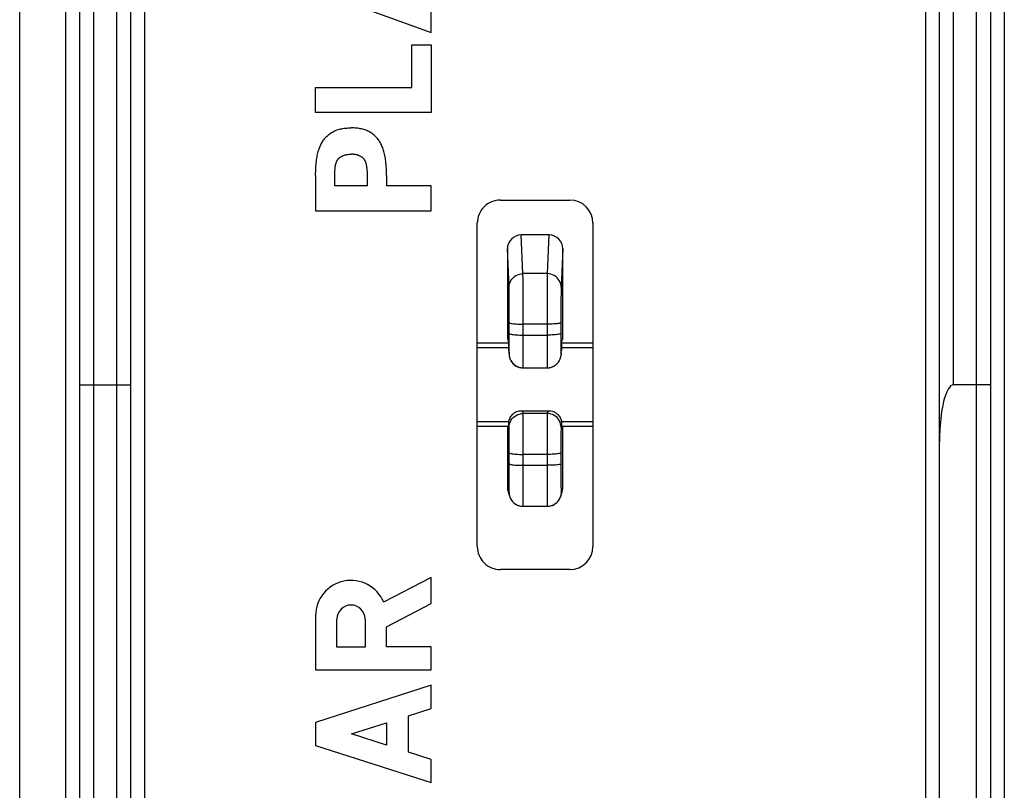
# Model space of a CAD drawing. Units: millimetres. Extents: x -22.8 to 22, y -24.5 to 24.5.
# Drawn here: x -22.8 to -1.5, y -8.8 to 7.9 of the extents above; entities that cross this region are included whole.
import ezdxf

# ---------------------------------------------------------------- set-up
doc = ezdxf.new("R2010")
doc.units = ezdxf.units.MM
doc.header["$LTSCALE"] = 16.335
doc.layers.get('0').update_dxf_attribs({"linetype": 'CONTINUOUS'})
for name, color, linetype in [('ASSI', 7, 'CONTINUOUS'), ('DRAFT', 7, 'CONTINUOUS'), ('RACCORDO', 7, 'CONTINUOUS')]:
    doc.layers.add(name, color=color, linetype=linetype)

msp = doc.modelspace()

# ---------------------------------------------------------------- linework, layer by layer
at = {"color": 7, "linetype": 'CONTINUOUS'}
for p, q in [((-16.425, 8.532), (-13.925, 7.629)), ((-13.925, 7.629), (-13.925, 8.141)), ((-14.34, 6.434), (-14.34, 7.359)), ((-14.34, 7.359), (-13.925, 7.359)), ((-13.925, 7.359), (-13.925, 5.897)), ((-16.425, 5.897), (-16.425, 6.434)), ((-16.425, 6.434), (-14.34, 6.434)), ((-13.925, 5.897), (-16.425, 5.897)), ((-15.306, 4.641), (-15.311, 4.687)), ((-16.425, 4.533), (-16.425, 3.768)), ((-16.01, 4.304), (-16.01, 4.617)), ((-15.303, 4.304), (-15.303, 4.617)), ((-14.888, 4.533), (-14.888, 4.304)), ((-15.303, 4.304), (-16.01, 4.304)), ((-13.925, 4.304), (-14.888, 4.304)), ((-13.925, 3.768), (-13.925, 4.304)), ((-16.425, 3.768), (-13.925, 3.768))]:
    msp.add_line(p, q, dxfattribs=at)
for points in [[(-16.425, 4.533), (-16.424, 4.572), (-16.422, 4.611), (-16.421, 4.651), (-16.419, 4.69), (-16.417, 4.729), (-16.414, 4.769), (-16.411, 4.808), (-16.407, 4.839), (-16.403, 4.869), (-16.399, 4.9), (-16.393, 4.93), (-16.387, 4.961), (-16.381, 4.991), (-16.373, 5.021), (-16.365, 5.051), (-16.358, 5.075), (-16.35, 5.099), (-16.342, 5.122), (-16.333, 5.146), (-16.323, 5.169), (-16.313, 5.192), (-16.301, 5.214), (-16.29, 5.237), (-16.277, 5.258), (-16.266, 5.276), (-16.254, 5.294), (-16.241, 5.312), (-16.228, 5.329), (-16.214, 5.345), (-16.2, 5.361), (-16.185, 5.377), (-16.169, 5.392), (-16.153, 5.406), (-16.137, 5.42), (-16.118, 5.433), (-16.099, 5.447), (-16.08, 5.459), (-16.06, 5.47), (-16.04, 5.481), (-16.019, 5.491), (-15.998, 5.501), (-15.977, 5.509), (-15.955, 5.517), (-15.933, 5.524), (-15.908, 5.531), (-15.882, 5.538), (-15.856, 5.543), (-15.831, 5.548), (-15.805, 5.552), (-15.775, 5.555), (-15.745, 5.558), (-15.716, 5.56), (-15.686, 5.561), (-15.656, 5.561)], [(-14.888, 4.533), (-14.889, 4.572), (-14.89, 4.611), (-14.892, 4.651), (-14.893, 4.69), (-14.896, 4.729), (-14.898, 4.769), (-14.902, 4.808), (-14.905, 4.839), (-14.909, 4.869), (-14.914, 4.9), (-14.919, 4.93), (-14.925, 4.961), (-14.932, 4.991), (-14.939, 5.021), (-14.948, 5.051), (-14.955, 5.075), (-14.963, 5.099), (-14.971, 5.122), (-14.98, 5.146), (-14.99, 5.169), (-15, 5.192), (-15.011, 5.214), (-15.023, 5.237), (-15.036, 5.258), (-15.047, 5.276), (-15.059, 5.294), (-15.072, 5.312), (-15.085, 5.329), (-15.099, 5.345), (-15.113, 5.361), (-15.128, 5.377), (-15.144, 5.392), (-15.16, 5.406), (-15.176, 5.42), (-15.194, 5.433), (-15.213, 5.447), (-15.233, 5.459), (-15.253, 5.47), (-15.273, 5.481), (-15.294, 5.491), (-15.315, 5.501), (-15.336, 5.509), (-15.358, 5.517), (-15.38, 5.524), (-15.405, 5.531), (-15.431, 5.538), (-15.456, 5.543), (-15.482, 5.548), (-15.508, 5.552), (-15.538, 5.555), (-15.567, 5.558), (-15.597, 5.56), (-15.627, 5.561), (-15.656, 5.561)], [(-16.003, 4.676), (-16.002, 4.687), (-16.001, 4.699), (-15.999, 4.71), (-15.998, 4.722), (-15.996, 4.734), (-15.994, 4.745), (-15.992, 4.757), (-15.99, 4.768), (-15.987, 4.779), (-15.984, 4.791), (-15.981, 4.799), (-15.978, 4.808), (-15.975, 4.816), (-15.972, 4.824), (-15.969, 4.833), (-15.965, 4.841), (-15.961, 4.849), (-15.957, 4.856), (-15.952, 4.864), (-15.947, 4.871), (-15.942, 4.878), (-15.937, 4.885), (-15.931, 4.891), (-15.926, 4.897), (-15.92, 4.903), (-15.914, 4.908), (-15.907, 4.914), (-15.901, 4.919), (-15.894, 4.924), (-15.887, 4.929), (-15.88, 4.934), (-15.873, 4.938), (-15.866, 4.942), (-15.857, 4.947), (-15.847, 4.952), (-15.837, 4.957), (-15.828, 4.961), (-15.818, 4.965), (-15.808, 4.969), (-15.797, 4.972), (-15.787, 4.975), (-15.777, 4.978), (-15.767, 4.98), (-15.756, 4.982), (-15.745, 4.984), (-15.734, 4.986), (-15.723, 4.987), (-15.712, 4.988), (-15.701, 4.989), (-15.69, 4.989), (-15.679, 4.99), (-15.667, 4.99), (-15.656, 4.99)], [(-15.311, 4.687), (-15.312, 4.699), (-15.313, 4.71), (-15.315, 4.722), (-15.317, 4.734), (-15.319, 4.745), (-15.321, 4.757), (-15.323, 4.768), (-15.326, 4.779), (-15.329, 4.791), (-15.332, 4.799), (-15.334, 4.808), (-15.337, 4.816), (-15.341, 4.824), (-15.344, 4.833), (-15.348, 4.841), (-15.352, 4.849), (-15.356, 4.856), (-15.361, 4.864), (-15.366, 4.871), (-15.371, 4.878), (-15.376, 4.885), (-15.381, 4.891), (-15.387, 4.897), (-15.393, 4.903), (-15.399, 4.908), (-15.405, 4.914), (-15.412, 4.919), (-15.419, 4.924), (-15.425, 4.929), (-15.432, 4.934), (-15.44, 4.938), (-15.447, 4.942), (-15.456, 4.947), (-15.466, 4.952), (-15.475, 4.957), (-15.485, 4.961), (-15.495, 4.965), (-15.505, 4.969), (-15.515, 4.972), (-15.525, 4.975), (-15.536, 4.978), (-15.546, 4.98), (-15.557, 4.982), (-15.568, 4.984), (-15.579, 4.986), (-15.59, 4.987), (-15.601, 4.988), (-15.612, 4.989), (-15.623, 4.989), (-15.634, 4.99), (-15.645, 4.99), (-15.656, 4.99)], [(-16.01, 4.617), (-16.008, 4.629), (-16.007, 4.641), (-16.003, 4.676)], [(-15.303, 4.617), (-15.305, 4.629), (-15.306, 4.641)]]:
    msp.add_lwpolyline(points, dxfattribs=at)
at = {"layer": 'ASSI', "color": 250, "linetype": 'CONTINUOUS'}
for p, q in [((-11.939, 2.406), (-11.975, 3.244)), ((-11.375, 3.244), (-11.411, 2.406)), ((-12.239, 2.111), (-12.275, 2.945)), ((-11.075, 2.945), (-11.111, 2.111)), ((-11.411, 2.406), (-11.939, 2.406)), ((-11.935, 2.138), (-11.936, 2.244)), ((-11.935, 2.013), (-11.935, 2.138)), ((-12.235, 1.924), (-12.236, 1.998)), ((-12.235, 1.837), (-12.235, 1.924)), ((-11.934, 1.873), (-11.935, 2.013)), ((-11.415, 2.078), (-11.416, 1.945)), ((-11.416, 1.945), (-11.416, 1.797)), ((-12.234, 1.738), (-12.235, 1.837)), ((-12.234, 1.631), (-12.234, 1.738)), ((-11.934, 1.72), (-11.934, 1.873)), ((-11.933, 1.559), (-11.934, 1.72)), ((-11.416, 1.797), (-11.417, 1.64)), ((-11.115, 1.882), (-11.116, 1.789)), ((-11.116, 1.789), (-11.116, 1.686)), ((-12.233, 1.518), (-12.234, 1.631)), ((-12.233, 1.404), (-12.233, 1.518)), ((-11.933, 1.395), (-11.933, 1.559)), ((-11.417, 1.64), (-11.417, 1.477)), ((-11.116, 1.686), (-11.117, 1.575)), ((-11.117, 1.575), (-11.117, 1.462)), ((-12.233, 1.346), (-12.233, 1.404)), ((-11.933, 1.008), (-11.933, 1.395)), ((-11.417, 1.313), (-11.933, 1.313)), ((-11.417, 1.477), (-11.417, 1.077)), ((-11.117, 1.462), (-11.117, 1.346)), ((-12.233, 0.984), (-12.233, 1.11)), ((-11.933, 1.077), (-11.417, 1.077)), ((-11.417, 1.077), (-11.417, 0.94)), ((-11.117, 1.11), (-11.117, 1.025)), ((-12.234, 0.836), (-12.233, 0.906)), ((-12.233, 0.906), (-12.233, 0.984)), ((-11.934, 0.749), (-11.933, 0.874)), ((-11.933, 0.874), (-11.933, 1.008)), ((-11.417, 0.94), (-11.417, 0.81)), ((-11.117, 1.025), (-11.117, 0.944)), ((-11.117, 0.944), (-11.116, 0.87)), ((-11.116, 0.87), (-11.116, 0.804)), ((-12.237, 0.67), (-12.236, 0.646)), ((-12.234, 0.775), (-12.234, 0.836)), ((-11.934, 0.637), (-11.934, 0.749)), ((-11.417, 0.81), (-11.416, 0.691)), ((-11.416, 0.691), (-11.416, 0.587)), ((-11.116, 0.804), (-11.115, 0.75)), ((-11.115, 0.75), (-11.115, 0.708)), ((-11.113, 0.67), (-11.113, 0.646)), ((-11.934, 0.541), (-11.934, 0.637)), ((-11.416, 0.587), (-11.415, 0.5)), ((-11.415, 0.5), (-11.415, 0.434)), ((-11.977, -0.624), (-11.937, -0.621)), ((-11.937, -0.621), (-11.941, -0.572)), ((-11.409, -0.572), (-11.941, -0.572)), ((-11.937, -0.632), (-11.937, -0.621)), ((-11.413, -0.621), (-11.937, -0.621)), ((-11.409, -0.572), (-11.413, -0.621)), ((-11.373, -0.624), (-11.413, -0.621)), ((-12.237, -0.92), (-12.245, -0.819)), ((-11.936, -0.734), (-11.936, -0.672)), ((-11.935, -0.817), (-11.936, -0.734)), ((-11.934, -0.918), (-11.935, -0.817)), ((-11.415, -0.773), (-11.415, -0.866)), ((-11.105, -0.819), (-11.113, -0.92)), ((-12.235, -1.014), (-12.236, -0.969)), ((-12.235, -1.072), (-12.235, -1.014)), ((-11.934, -1.035), (-11.934, -0.918)), ((-11.934, -1.163), (-11.934, -1.035)), ((-11.415, -0.866), (-11.416, -0.975)), ((-11.416, -0.975), (-11.416, -1.097)), ((-11.115, -1.014), (-11.115, -1.072)), ((-12.234, -1.14), (-12.235, -1.072)), ((-12.234, -1.217), (-12.234, -1.14)), ((-12.233, -1.3), (-12.234, -1.217)), ((-11.933, -1.298), (-11.934, -1.163)), ((-11.416, -1.097), (-11.417, -1.23)), ((-11.417, -1.23), (-11.417, -1.367)), ((-11.116, -1.217), (-11.117, -1.343)), ((-11.115, -1.072), (-11.116, -1.14)), ((-11.116, -1.14), (-11.116, -1.217)), ((-12.233, -1.386), (-12.233, -1.3)), ((-12.233, -1.473), (-12.233, -1.386)), ((-11.933, -1.507), (-11.933, -1.298)), ((-11.417, -1.367), (-11.417, -1.743)), ((-11.117, -1.343), (-11.117, -1.473)), ((-11.933, -1.904), (-11.933, -1.507)), ((-11.417, -1.507), (-11.933, -1.507)), ((-12.233, -1.822), (-12.233, -1.709)), ((-12.233, -1.929), (-12.233, -1.822)), ((-11.933, -1.743), (-11.417, -1.743)), ((-11.933, -2.058), (-11.933, -1.904)), ((-11.417, -1.743), (-11.417, -1.904)), ((-11.417, -1.904), (-11.417, -2.058)), ((-11.117, -1.709), (-11.117, -1.766)), ((-11.117, -1.766), (-11.117, -1.876)), ((-11.117, -1.876), (-11.116, -1.981)), ((-12.235, -2.194), (-12.234, -2.119)), ((-12.234, -2.029), (-12.233, -1.929)), ((-12.234, -2.119), (-12.234, -2.029)), ((-11.934, -2.201), (-11.933, -2.058)), ((-11.417, -2.058), (-11.416, -2.201)), ((-11.116, -1.981), (-11.116, -2.075)), ((-11.116, -2.075), (-11.115, -2.158)), ((-12.275, -2.22), (-12.239, -2.33)), ((-11.934, -2.328), (-11.934, -2.201)), ((-11.416, -2.201), (-11.416, -2.328)), ((-11.416, -2.328), (-11.415, -2.436)), ((-11.115, -2.158), (-11.115, -2.226)), ((-11.112, -2.329), (-11.111, -2.33)), ((-11.111, -2.33), (-11.075, -2.22))]:
    msp.add_line(p, q, dxfattribs=at)
at = {"layer": 'ASSI', "color": 7, "linetype": 'CONTINUOUS'}
for p, q in [((-11.375, 3.244), (-11.975, 3.244)), ((-12.275, 2.945), (-12.275, 1.11)), ((-11.075, 1.11), (-11.075, 2.945)), ((-12.233, 1.11), (-12.233, 1.346)), ((-11.117, 1.346), (-11.117, 1.11)), ((-12.245, 0.771), (-12.237, 0.67)), ((-11.113, 0.67), (-11.105, 0.771)), ((-11.937, 0.367), (-11.413, 0.367)), ((-11.374, -0.57), (-11.976, -0.57)), ((-12.245, -0.819), (-12.244, -0.801)), ((-12.275, -0.916), (-12.275, -2.22)), ((-11.075, -2.22), (-11.075, -0.916)), ((-12.233, -1.709), (-12.233, -1.473)), ((-11.117, -1.473), (-11.117, -1.709)), ((-12.26, -2.314), (-12.223, -2.424)), ((-11.127, -2.424), (-11.09, -2.314)), ((-12.223, -2.424), (-12.222, -2.426)), ((-11.939, -2.629), (-11.411, -2.629)), ((-13.925, -4.171), (-14.952, -4.704)), ((-13.925, -4.735), (-13.925, -4.171)), ((-14.892, -5.236), (-13.925, -4.735)), ((-16.425, -5.001), (-16.425, -6.172)), ((-15.963, -5.679), (-15.963, -5.071)), ((-15.354, -5.071), (-15.354, -5.679)), ((-14.892, -5.672), (-14.892, -5.236)), ((-15.354, -5.679), (-15.963, -5.679)), ((-13.925, -5.672), (-14.892, -5.672)), ((-13.925, -6.172), (-13.925, -5.672)), ((-16.425, -6.172), (-13.925, -6.172)), ((-13.925, -6.505), (-16.425, -7.308)), ((-13.925, -7.006), (-13.925, -6.505)), ((-14.417, -7.163), (-13.925, -7.006)), ((-14.417, -7.953), (-14.417, -7.163)), ((-16.425, -7.308), (-16.425, -7.808)), ((-15.646, -7.558), (-14.892, -7.316)), ((-14.892, -7.316), (-14.892, -7.801)), ((-14.892, -7.801), (-15.646, -7.558)), ((-16.425, -7.808), (-13.925, -8.611)), ((-13.925, -8.111), (-14.417, -7.953)), ((-13.925, -8.611), (-13.925, -8.111))]:
    msp.add_line(p, q, dxfattribs=at)
at = {"layer": 'ASSI', "color": 250, "linetype": 'CONTINUOUS'}
for points in [[(-12.239, 2.111), (-12.236, 2.15), (-12.228, 2.187), (-12.216, 2.224), (-12.198, 2.258), (-12.177, 2.29), (-12.151, 2.319), (-12.121, 2.345), (-12.089, 2.366), (-12.053, 2.383), (-12.016, 2.395), (-11.978, 2.403), (-11.939, 2.406)], [(-11.936, 2.244), (-11.937, 2.288), (-11.937, 2.327), (-11.938, 2.36), (-11.938, 2.386), (-11.939, 2.406)], [(-11.411, 2.406), (-11.412, 2.386), (-11.412, 2.36), (-11.413, 2.327), (-11.413, 2.288), (-11.414, 2.244), (-11.414, 2.194), (-11.415, 2.078)], [(-11.111, 2.111), (-11.114, 2.15), (-11.122, 2.187), (-11.134, 2.224), (-11.152, 2.258), (-11.173, 2.29), (-11.199, 2.319), (-11.229, 2.345), (-11.261, 2.366), (-11.297, 2.383), (-11.334, 2.395), (-11.372, 2.403), (-11.411, 2.406)], [(-12.236, 1.998), (-12.237, 2.029), (-12.237, 2.056), (-12.238, 2.079), (-12.238, 2.097), (-12.239, 2.111)], [(-11.111, 2.111), (-11.112, 2.097), (-11.112, 2.079), (-11.113, 2.056), (-11.113, 2.029), (-11.114, 1.998), (-11.114, 1.963), (-11.115, 1.882)], [(-12.233, 1.346), (-12.23, 1.342), (-12.222, 1.337), (-12.21, 1.333), (-12.192, 1.329)], [(-12.192, 1.329), (-12.17, 1.326), (-12.144, 1.322), (-12.115, 1.319), (-12.082, 1.317), (-12.047, 1.315), (-12.01, 1.314), (-11.972, 1.313), (-11.933, 1.313)], [(-11.158, 1.329), (-11.18, 1.326), (-11.206, 1.322), (-11.235, 1.319), (-11.268, 1.317), (-11.303, 1.315), (-11.34, 1.314), (-11.378, 1.313), (-11.417, 1.313)], [(-11.117, 1.346), (-11.12, 1.342), (-11.128, 1.337), (-11.14, 1.333), (-11.158, 1.329)], [(-12.233, 1.11), (-12.23, 1.106), (-12.222, 1.101), (-12.21, 1.097), (-12.192, 1.093)], [(-12.192, 1.093), (-12.17, 1.09), (-12.144, 1.086), (-12.115, 1.084), (-12.082, 1.081), (-12.047, 1.079), (-12.01, 1.078), (-11.972, 1.077), (-11.933, 1.077)], [(-11.158, 1.093), (-11.18, 1.09), (-11.206, 1.086), (-11.235, 1.084), (-11.268, 1.081), (-11.303, 1.079), (-11.34, 1.078), (-11.378, 1.077), (-11.417, 1.077)], [(-11.117, 1.11), (-11.12, 1.106), (-11.128, 1.101), (-11.14, 1.097), (-11.158, 1.093)], [(-12.237, 0.67), (-12.237, 0.667), (-12.237, 0.668), (-12.236, 0.672), (-12.236, 0.681), (-12.236, 0.693), (-12.235, 0.708), (-12.235, 0.727), (-12.234, 0.775)], [(-11.115, 0.708), (-11.114, 0.693), (-11.114, 0.681), (-11.114, 0.672), (-11.113, 0.668), (-11.113, 0.667), (-11.113, 0.67)], [(-11.937, 0.367), (-11.937, 0.369), (-11.936, 0.376), (-11.936, 0.389), (-11.936, 0.408), (-11.935, 0.434), (-11.935, 0.464), (-11.934, 0.541)], [(-11.415, 0.434), (-11.414, 0.408), (-11.414, 0.389), (-11.414, 0.376), (-11.413, 0.369), (-11.413, 0.367)], [(-12.237, -0.92), (-12.235, -0.881), (-12.227, -0.843), (-12.215, -0.806), (-12.197, -0.771), (-12.175, -0.738), (-12.15, -0.709), (-12.12, -0.683), (-12.087, -0.661), (-12.052, -0.644), (-12.015, -0.632), (-11.977, -0.624)], [(-11.936, -0.672), (-11.937, -0.649), (-11.937, -0.632)], [(-11.413, -0.621), (-11.413, -0.632), (-11.413, -0.649), (-11.414, -0.672), (-11.414, -0.7), (-11.415, -0.773)], [(-11.113, -0.92), (-11.115, -0.881), (-11.123, -0.843), (-11.135, -0.806), (-11.153, -0.771), (-11.175, -0.738), (-11.2, -0.709), (-11.23, -0.683), (-11.263, -0.661), (-11.298, -0.644), (-11.335, -0.632), (-11.373, -0.624)], [(-12.236, -0.969), (-12.236, -0.951), (-12.237, -0.937), (-12.237, -0.927), (-12.237, -0.92)], [(-11.113, -0.92), (-11.113, -0.927), (-11.113, -0.937), (-11.114, -0.951), (-11.114, -0.969), (-11.115, -1.014)], [(-12.233, -1.473), (-12.23, -1.477), (-12.222, -1.482), (-12.21, -1.486), (-12.192, -1.49)], [(-12.192, -1.49), (-12.17, -1.494), (-12.144, -1.497), (-12.115, -1.5), (-12.082, -1.502), (-12.047, -1.504), (-12.01, -1.506), (-11.972, -1.506), (-11.933, -1.507)], [(-11.158, -1.49), (-11.18, -1.494), (-11.206, -1.497), (-11.235, -1.5), (-11.268, -1.502), (-11.303, -1.504), (-11.34, -1.506), (-11.378, -1.506), (-11.417, -1.507)], [(-11.117, -1.473), (-11.12, -1.477), (-11.128, -1.482), (-11.14, -1.486), (-11.158, -1.49)], [(-12.233, -1.709), (-12.23, -1.713), (-12.222, -1.718), (-12.21, -1.722), (-12.192, -1.726)], [(-12.192, -1.726), (-12.17, -1.73), (-12.144, -1.733), (-12.115, -1.736), (-12.082, -1.738), (-12.047, -1.74), (-12.01, -1.742), (-11.972, -1.742), (-11.933, -1.743)], [(-11.158, -1.726), (-11.18, -1.73), (-11.206, -1.733), (-11.235, -1.736), (-11.268, -1.738), (-11.303, -1.74), (-11.34, -1.742), (-11.378, -1.742), (-11.417, -1.743)], [(-11.117, -1.709), (-11.12, -1.713), (-11.128, -1.718), (-11.14, -1.722), (-11.158, -1.726)], [(-12.239, -2.33), (-12.238, -2.329), (-12.238, -2.323), (-12.237, -2.313), (-12.237, -2.298), (-12.236, -2.278), (-12.236, -2.254)], [(-12.239, -2.33), (-12.236, -2.369), (-12.228, -2.407), (-12.223, -2.424)], [(-12.236, -2.254), (-12.235, -2.226), (-12.235, -2.194)], [(-11.939, -2.629), (-11.938, -2.628), (-11.938, -2.62), (-11.937, -2.605), (-11.937, -2.584), (-11.936, -2.556), (-11.936, -2.522), (-11.935, -2.482), (-11.935, -2.436), (-11.934, -2.328)], [(-11.111, -2.33), (-11.114, -2.369), (-11.122, -2.407), (-11.126, -2.423)], [(-11.115, -2.226), (-11.114, -2.254), (-11.114, -2.278), (-11.113, -2.298), (-11.113, -2.313), (-11.112, -2.323), (-11.112, -2.329)], [(-11.415, -2.436), (-11.415, -2.482), (-11.414, -2.522), (-11.414, -2.556), (-11.413, -2.584), (-11.413, -2.605), (-11.412, -2.62), (-11.412, -2.628), (-11.411, -2.629)]]:
    msp.add_lwpolyline(points, dxfattribs=at)
at = {"layer": 'ASSI', "color": 7, "linetype": 'CONTINUOUS'}
for points in [[(-12.236, 0.646), (-12.236, 0.639), (-12.234, 0.624), (-12.231, 0.607), (-12.226, 0.588)], [(-11.413, 0.367), (-11.387, 0.368), (-11.353, 0.373), (-11.32, 0.382), (-11.289, 0.394), (-11.261, 0.409), (-11.235, 0.426), (-11.211, 0.445), (-11.191, 0.466), (-11.172, 0.488), (-11.157, 0.511), (-11.144, 0.535), (-11.133, 0.559), (-11.125, 0.583), (-11.12, 0.604), (-11.116, 0.622), (-11.114, 0.637), (-11.113, 0.646)], [(-12.226, 0.588), (-12.219, 0.566), (-12.211, 0.544), (-12.2, 0.523), (-12.188, 0.503), (-12.173, 0.482), (-12.157, 0.463), (-12.138, 0.445), (-12.118, 0.428), (-12.096, 0.413)], [(-12.096, 0.413), (-12.072, 0.399), (-12.047, 0.388), (-12.021, 0.379), (-11.993, 0.372), (-11.964, 0.368), (-11.937, 0.367)], [(-11.975, -0.57), (-11.996, -0.57), (-12.024, -0.574), (-12.051, -0.579), (-12.077, -0.588), (-12.103, -0.6), (-12.128, -0.614), (-12.152, -0.632), (-12.174, -0.653)], [(-11.941, -0.572), (-11.969, -0.57), (-11.975, -0.57)], [(-11.374, -0.57), (-11.381, -0.57), (-11.409, -0.572)], [(-11.222, -0.614), (-11.247, -0.6), (-11.273, -0.588), (-11.299, -0.579), (-11.326, -0.574), (-11.353, -0.57), (-11.374, -0.57)], [(-11.176, -0.653), (-11.199, -0.632), (-11.222, -0.614)], [(-12.244, -0.801), (-12.242, -0.783), (-12.237, -0.765)], [(-12.237, -0.765), (-12.231, -0.746), (-12.224, -0.727), (-12.214, -0.707), (-12.202, -0.689), (-12.189, -0.67), (-12.174, -0.653)], [(-11.176, -0.653), (-11.161, -0.67), (-11.148, -0.689), (-11.136, -0.707)], [(-11.136, -0.707), (-11.126, -0.727), (-11.119, -0.746)], [(-11.119, -0.746), (-11.113, -0.765), (-11.108, -0.783)], [(-11.108, -0.783), (-11.106, -0.801), (-11.105, -0.819)], [(-12.222, -2.426), (-12.214, -2.447), (-12.203, -2.472)], [(-12.203, -2.472), (-12.188, -2.496), (-12.17, -2.52), (-12.15, -2.542), (-12.127, -2.563), (-12.102, -2.581), (-12.073, -2.598), (-12.042, -2.611), (-12.008, -2.621), (-11.972, -2.628), (-11.939, -2.629)], [(-11.411, -2.629), (-11.384, -2.628), (-11.35, -2.623), (-11.317, -2.614), (-11.286, -2.602), (-11.257, -2.587), (-11.231, -2.569), (-11.208, -2.55), (-11.187, -2.529), (-11.169, -2.506), (-11.153, -2.482), (-11.141, -2.459), (-11.13, -2.435), (-11.126, -2.423)]]:
    msp.add_lwpolyline(points, dxfattribs=at)
for centre, radius, start, end in [((-15.658, -5.001), 0.767, 22.8428, 179.9989), ((-15.658, -5.071), 0.304, 0.0017, 180)]:
    msp.add_arc(centre, radius, start, end, dxfattribs=at)
for centre, major_axis, ratio, start_param, end_param in [((-11.975, 2.944), (0.297, -0.041), 0.997223, 1.709713, 3.279749), ((-11.375, 2.944), (0.297, 0.041), 0.997223, -0.138156, 1.43188), ((-12.25, 0.034), (-0.001, 0.95), 0.008671, 5.600109, 6.283176), ((-11.1, 0.034), (0.001, 0.95), 0.008671, 0.000009, 0.683076), ((-12.25, 0.034), (-0.001, 0.95), 0.008671, -3.255696, -2.685426), ((-11.1, 0.034), (0.001, 0.95), 0.008671, 2.685426, 3.255696), ((-11.975, -2.22), (0.297, 0.041), 0.997223, 3.003437, 3.323213), ((-11.375, -2.22), (0.297, -0.041), 0.997223, -0.18162, 0.138156)]:
    msp.add_ellipse(centre, major_axis=major_axis, ratio=ratio, start_param=start_param, end_param=end_param, dxfattribs=at)
at = {"layer": 'DRAFT', "color": 7, "linetype": 'CONTINUOUS'}
for p, q in [((-12.247, 0.9), (-12.925, 0.9)), ((-10.425, 0.9), (-11.103, 0.9)), ((-12.245, 0.8), (-12.925, 0.8)), ((-10.425, 0.8), (-11.105, 0.8)), ((-12.245, -0.8), (-12.925, -0.8)), ((-10.425, -0.8), (-11.105, -0.8)), ((-12.249, -0.9), (-12.925, -0.9)), ((-10.425, -0.9), (-11.101, -0.9))]:
    msp.add_line(p, q, dxfattribs=at)
at = {"layer": 'RACCORDO', "color": 7, "linetype": 'CONTINUOUS'}
for p, q in [((-22.825, -21.882), (-22.825, 21.882)), ((-20.425, 20.026), (-20.425, -20.026)), ((-2.925, -20.026), (-2.925, 20.026)), ((-21.525, -19.65), (-21.525, 19.65)), ((-1.825, 19.65), (-1.825, -19.65)), ((-12.425, 4), (-10.925, 4)), ((-12.925, -3.5), (-12.925, 3.5)), ((-10.425, 3.5), (-10.425, -3.5)), ((-11.375, 3.244), (-11.975, 3.244)), ((-12.275, 2.945), (-12.275, 0.984)), ((-11.075, 0.984), (-11.075, 2.945)), ((-12.233, 1.11), (-12.233, 1.346)), ((-11.117, 1.346), (-11.117, 1.11)), ((-12.244, 0.744), (-12.245, 0.771)), ((-11.105, 0.771), (-11.106, 0.744)), ((-11.937, 0.367), (-11.413, 0.367)), ((-21.408, 0), (-21.264, 0)), ((-21.264, 0), (-21.225, 0)), ((-21.225, 0), (-20.686, 0)), ((-1.865, 0), (-2.01, 0)), ((-11.374, -0.57), (-11.976, -0.57)), ((-12.245, -0.819), (-12.244, -0.801)), ((-12.275, -0.916), (-12.275, -2.22)), ((-11.075, -2.22), (-11.075, -0.916)), ((-12.233, -1.709), (-12.233, -1.473)), ((-11.117, -1.473), (-11.117, -1.709)), ((-12.26, -2.314), (-12.223, -2.424)), ((-11.127, -2.424), (-11.09, -2.314)), ((-11.939, -2.629), (-11.411, -2.629)), ((-10.925, -4), (-12.425, -4))]:
    msp.add_line(p, q, dxfattribs=at)
at = {"layer": 'RACCORDO', "color": 250, "linetype": 'CONTINUOUS'}
for p, q in [((-20.725, -20.062), (-20.725, 20.062)), ((-20.125, 20.026), (-20.125, -20.026)), ((-3.225, -20.026), (-3.225, 20.026)), ((-2.625, 0), (-2.625, 20.062)), ((-21.825, -19.774), (-21.825, 19.774)), ((-1.525, 19.774), (-1.525, -19.774)), ((-21.225, 19.562), (-21.225, -19.562)), ((-2.125, -19.95), (-2.125, 19.562)), ((-11.939, 2.406), (-11.975, 3.244)), ((-11.375, 3.244), (-11.411, 2.406)), ((-12.239, 2.111), (-12.275, 2.945)), ((-11.075, 2.945), (-11.111, 2.111)), ((-11.411, 2.406), (-11.939, 2.406)), ((-11.935, 2.138), (-11.936, 2.244)), ((-11.935, 2.013), (-11.935, 2.138)), ((-12.235, 1.924), (-12.236, 1.998)), ((-12.235, 1.837), (-12.235, 1.924)), ((-11.934, 1.873), (-11.935, 2.013)), ((-11.415, 2.078), (-11.416, 1.945)), ((-11.416, 1.945), (-11.416, 1.797)), ((-12.234, 1.738), (-12.235, 1.837)), ((-12.234, 1.631), (-12.234, 1.738)), ((-11.934, 1.72), (-11.934, 1.873)), ((-11.933, 1.559), (-11.934, 1.72)), ((-11.416, 1.797), (-11.417, 1.64)), ((-11.115, 1.882), (-11.116, 1.789)), ((-11.116, 1.789), (-11.116, 1.686)), ((-12.233, 1.518), (-12.234, 1.631)), ((-11.933, 1.395), (-11.933, 1.559)), ((-11.417, 1.64), (-11.417, 1.477)), ((-11.116, 1.686), (-11.117, 1.575)), ((-11.117, 1.575), (-11.117, 1.462)), ((-11.933, 1.008), (-11.933, 1.395)), ((-11.417, 1.313), (-11.933, 1.313)), ((-11.417, 1.477), (-11.417, 1.077)), ((-11.117, 1.462), (-11.117, 1.346)), ((-12.233, 0.984), (-12.233, 1.11)), ((-11.933, 1.077), (-11.417, 1.077)), ((-11.417, 1.077), (-11.417, 0.94)), ((-11.117, 1.11), (-11.117, 1.025)), ((-12.234, 0.775), (-12.234, 0.87)), ((-11.934, 0.749), (-11.933, 0.874)), ((-11.933, 0.874), (-11.933, 1.008)), ((-11.417, 0.94), (-11.417, 0.81)), ((-11.117, 1.025), (-11.117, 0.944)), ((-11.117, 0.944), (-11.116, 0.87)), ((-11.116, 0.87), (-11.116, 0.804)), ((-12.245, 0.771), (-12.237, 0.67)), ((-12.237, 0.67), (-12.237, 0.648)), ((-11.934, 0.637), (-11.934, 0.749)), ((-11.417, 0.81), (-11.416, 0.691)), ((-11.416, 0.691), (-11.416, 0.587)), ((-11.116, 0.804), (-11.115, 0.75)), ((-11.115, 0.75), (-11.115, 0.708)), ((-11.113, 0.67), (-11.105, 0.771)), ((-11.113, 0.67), (-11.113, 0.647)), ((-11.113, 0.667), (-11.113, 0.67)), ((-11.934, 0.541), (-11.934, 0.637)), ((-11.416, 0.587), (-11.415, 0.5)), ((-11.415, 0.5), (-11.415, 0.434)), ((-11.937, -0.621), (-11.941, -0.572)), ((-11.409, -0.572), (-11.941, -0.572)), ((-11.413, -0.621), (-11.937, -0.621)), ((-11.409, -0.572), (-11.413, -0.621)), ((-12.237, -0.92), (-12.245, -0.819)), ((-11.936, -0.734), (-11.936, -0.672)), ((-11.935, -0.817), (-11.936, -0.734)), ((-11.934, -0.918), (-11.935, -0.817)), ((-11.415, -0.773), (-11.415, -0.866)), ((-11.105, -0.819), (-11.113, -0.92)), ((-12.235, -1.014), (-12.236, -0.969)), ((-12.235, -1.072), (-12.235, -1.014)), ((-11.934, -1.035), (-11.934, -0.918)), ((-11.934, -1.163), (-11.934, -1.035)), ((-11.415, -0.866), (-11.416, -0.975)), ((-11.416, -0.975), (-11.416, -1.097)), ((-11.115, -1.014), (-11.115, -1.072)), ((-12.234, -1.14), (-12.235, -1.072)), ((-12.234, -1.217), (-12.234, -1.14)), ((-12.233, -1.3), (-12.234, -1.217)), ((-11.933, -1.298), (-11.934, -1.163)), ((-11.416, -1.097), (-11.417, -1.23)), ((-11.417, -1.23), (-11.417, -1.367)), ((-11.116, -1.217), (-11.117, -1.343)), ((-11.115, -1.072), (-11.116, -1.14)), ((-11.116, -1.14), (-11.116, -1.217)), ((-12.233, -1.386), (-12.233, -1.3)), ((-12.233, -1.473), (-12.233, -1.386)), ((-11.933, -1.507), (-11.933, -1.298)), ((-11.417, -1.367), (-11.417, -1.743)), ((-11.117, -1.343), (-11.117, -1.473)), ((-11.933, -1.904), (-11.933, -1.507)), ((-11.417, -1.507), (-11.933, -1.507)), ((-12.233, -1.822), (-12.233, -1.709)), ((-12.233, -1.929), (-12.233, -1.822)), ((-11.933, -1.743), (-11.417, -1.743)), ((-11.933, -2.058), (-11.933, -1.904)), ((-11.417, -1.743), (-11.417, -1.904)), ((-11.417, -1.904), (-11.417, -2.058)), ((-11.117, -1.876), (-11.116, -1.981)), ((-12.234, -2.029), (-12.233, -1.929)), ((-12.234, -2.119), (-12.234, -2.029)), ((-11.934, -2.201), (-11.933, -2.058)), ((-11.417, -2.058), (-11.416, -2.201)), ((-11.116, -1.981), (-11.116, -2.075)), ((-11.116, -2.075), (-11.115, -2.158)), ((-12.275, -2.22), (-12.239, -2.33)), ((-11.934, -2.328), (-11.934, -2.201)), ((-11.416, -2.201), (-11.416, -2.328)), ((-11.416, -2.328), (-11.415, -2.436)), ((-11.115, -2.158), (-11.115, -2.226)), ((-11.112, -2.329), (-11.111, -2.33)), ((-11.111, -2.33), (-11.075, -2.22)), ((-12.228, -2.407), (-12.223, -2.424)), ((-11.122, -2.407), (-11.126, -2.423))]:
    msp.add_line(p, q, dxfattribs=at)
for points in [[(-12.239, 2.111), (-12.236, 2.15), (-12.228, 2.187), (-12.216, 2.224), (-12.198, 2.258), (-12.177, 2.29), (-12.151, 2.319), (-12.121, 2.345), (-12.089, 2.366), (-12.053, 2.383), (-12.016, 2.395), (-11.978, 2.403), (-11.939, 2.406)], [(-11.936, 2.244), (-11.937, 2.288), (-11.937, 2.327), (-11.938, 2.36), (-11.938, 2.386), (-11.939, 2.406)], [(-11.411, 2.406), (-11.412, 2.386), (-11.412, 2.36), (-11.413, 2.327), (-11.413, 2.288), (-11.414, 2.244), (-11.414, 2.194), (-11.415, 2.078)], [(-11.111, 2.111), (-11.114, 2.15), (-11.122, 2.187), (-11.134, 2.224), (-11.152, 2.258), (-11.173, 2.29), (-11.199, 2.319), (-11.229, 2.345), (-11.261, 2.366), (-11.297, 2.383), (-11.334, 2.395), (-11.372, 2.403), (-11.411, 2.406)], [(-12.236, 1.998), (-12.237, 2.029), (-12.237, 2.056), (-12.238, 2.079), (-12.238, 2.097), (-12.239, 2.111)], [(-11.111, 2.111), (-11.112, 2.097), (-11.112, 2.079), (-11.113, 2.056), (-11.113, 2.029), (-11.114, 1.998), (-11.114, 1.963), (-11.115, 1.882)], [(-12.233, 1.346), (-12.233, 1.404), (-12.233, 1.518)], [(-12.233, 1.346), (-12.23, 1.342), (-12.222, 1.337), (-12.21, 1.333), (-12.192, 1.329), (-12.17, 1.326), (-12.144, 1.322), (-12.115, 1.319), (-12.082, 1.317), (-12.047, 1.315), (-12.01, 1.314), (-11.972, 1.313), (-11.933, 1.313)], [(-11.117, 1.346), (-11.12, 1.342), (-11.128, 1.337), (-11.14, 1.333), (-11.158, 1.329), (-11.18, 1.326), (-11.206, 1.322), (-11.235, 1.319), (-11.268, 1.317), (-11.303, 1.315), (-11.34, 1.314), (-11.378, 1.313), (-11.417, 1.313)], [(-12.233, 1.11), (-12.23, 1.106), (-12.222, 1.101), (-12.21, 1.097), (-12.192, 1.093), (-12.17, 1.09), (-12.144, 1.086), (-12.115, 1.084), (-12.082, 1.081), (-12.047, 1.079), (-12.01, 1.078), (-11.972, 1.077), (-11.933, 1.077)], [(-11.117, 1.11), (-11.12, 1.106), (-11.128, 1.101), (-11.14, 1.097), (-11.158, 1.093), (-11.18, 1.09), (-11.206, 1.086), (-11.235, 1.084), (-11.268, 1.081), (-11.303, 1.079), (-11.34, 1.078), (-11.378, 1.077), (-11.417, 1.077)], [(-12.234, 0.87), (-12.233, 0.906), (-12.233, 0.984)], [(-12.237, 0.67), (-12.237, 0.667), (-12.237, 0.668), (-12.236, 0.672), (-12.236, 0.681), (-12.236, 0.693), (-12.235, 0.708)], [(-12.235, 0.708), (-12.235, 0.727), (-12.234, 0.775)], [(-11.115, 0.708), (-11.114, 0.693), (-11.114, 0.681), (-11.114, 0.672), (-11.113, 0.668), (-11.113, 0.667)], [(-11.937, 0.367), (-11.937, 0.369), (-11.936, 0.376), (-11.936, 0.389), (-11.936, 0.408), (-11.935, 0.434), (-11.935, 0.464), (-11.934, 0.541)], [(-11.415, 0.434), (-11.414, 0.408), (-11.414, 0.389), (-11.414, 0.376), (-11.413, 0.369), (-11.413, 0.367)], [(-12.237, -0.92), (-12.235, -0.881), (-12.227, -0.843), (-12.215, -0.806), (-12.197, -0.771), (-12.175, -0.738), (-12.15, -0.709), (-12.12, -0.683), (-12.087, -0.661), (-12.052, -0.644), (-12.015, -0.632), (-11.977, -0.624), (-11.937, -0.621)], [(-11.936, -0.672), (-11.937, -0.649), (-11.937, -0.632), (-11.937, -0.621)], [(-11.413, -0.621), (-11.413, -0.632), (-11.413, -0.649), (-11.414, -0.672), (-11.414, -0.7), (-11.415, -0.773)], [(-11.113, -0.92), (-11.115, -0.881), (-11.123, -0.843), (-11.135, -0.806), (-11.153, -0.771), (-11.175, -0.738), (-11.2, -0.709), (-11.23, -0.683), (-11.263, -0.661), (-11.298, -0.644), (-11.335, -0.632), (-11.373, -0.624), (-11.413, -0.621)], [(-12.236, -0.969), (-12.236, -0.951), (-12.237, -0.937), (-12.237, -0.927), (-12.237, -0.92)], [(-11.113, -0.92), (-11.113, -0.927), (-11.113, -0.937), (-11.114, -0.951), (-11.114, -0.969), (-11.115, -1.014)], [(-12.233, -1.473), (-12.23, -1.477), (-12.222, -1.482), (-12.21, -1.486), (-12.192, -1.49), (-12.17, -1.494), (-12.144, -1.497), (-12.115, -1.5), (-12.082, -1.502), (-12.047, -1.504), (-12.01, -1.506), (-11.972, -1.506), (-11.933, -1.507)], [(-11.117, -1.473), (-11.12, -1.477), (-11.128, -1.482), (-11.14, -1.486), (-11.158, -1.49), (-11.18, -1.494), (-11.206, -1.497), (-11.235, -1.5), (-11.268, -1.502), (-11.303, -1.504), (-11.34, -1.506), (-11.378, -1.506), (-11.417, -1.507)], [(-12.233, -1.709), (-12.23, -1.713), (-12.222, -1.718), (-12.21, -1.722), (-12.192, -1.726), (-12.17, -1.73), (-12.144, -1.733), (-12.115, -1.736), (-12.082, -1.738), (-12.047, -1.74), (-12.01, -1.742), (-11.972, -1.742), (-11.933, -1.743)], [(-11.117, -1.709), (-11.12, -1.713), (-11.128, -1.718), (-11.14, -1.722), (-11.158, -1.726), (-11.18, -1.73), (-11.206, -1.733), (-11.235, -1.736), (-11.268, -1.738), (-11.303, -1.74), (-11.34, -1.742), (-11.378, -1.742), (-11.417, -1.743)], [(-11.117, -1.709), (-11.117, -1.766), (-11.117, -1.876)], [(-12.236, -2.254), (-12.235, -2.226), (-12.235, -2.194), (-12.234, -2.119)], [(-12.239, -2.33), (-12.238, -2.329), (-12.238, -2.323), (-12.237, -2.313), (-12.237, -2.298), (-12.236, -2.278), (-12.236, -2.254)], [(-12.239, -2.33), (-12.236, -2.369), (-12.228, -2.407)], [(-11.939, -2.629), (-11.938, -2.628), (-11.938, -2.62), (-11.937, -2.605), (-11.937, -2.584), (-11.936, -2.556), (-11.936, -2.522), (-11.935, -2.482), (-11.935, -2.436), (-11.934, -2.328)], [(-11.111, -2.33), (-11.114, -2.369), (-11.122, -2.407)], [(-11.115, -2.226), (-11.114, -2.254), (-11.114, -2.278), (-11.113, -2.298), (-11.113, -2.313), (-11.112, -2.323), (-11.112, -2.329)], [(-11.415, -2.436), (-11.415, -2.482), (-11.414, -2.522), (-11.414, -2.556), (-11.413, -2.584), (-11.413, -2.605), (-11.412, -2.62), (-11.412, -2.628), (-11.411, -2.629)]]:
    msp.add_lwpolyline(points, dxfattribs=at)
at = {"layer": 'RACCORDO', "color": 7, "linetype": 'CONTINUOUS'}
for points in [[(-12.237, 0.648), (-12.236, 0.644), (-12.236, 0.637), (-12.235, 0.629), (-12.233, 0.62), (-12.231, 0.609), (-12.229, 0.598), (-12.226, 0.587), (-12.223, 0.575), (-12.219, 0.564), (-12.214, 0.552), (-12.209, 0.54), (-12.203, 0.529), (-12.197, 0.517), (-12.19, 0.506), (-12.182, 0.494), (-12.174, 0.483), (-12.165, 0.472), (-12.155, 0.461), (-12.145, 0.451), (-12.134, 0.441), (-12.123, 0.432), (-12.111, 0.423), (-12.099, 0.415)], [(-11.39, 0.368), (-11.371, 0.37), (-11.353, 0.373), (-11.335, 0.378), (-11.317, 0.383), (-11.3, 0.389), (-11.284, 0.396), (-11.268, 0.405), (-11.253, 0.413), (-11.238, 0.423), (-11.225, 0.433), (-11.212, 0.444), (-11.2, 0.456), (-11.189, 0.468), (-11.178, 0.48), (-11.169, 0.493), (-11.16, 0.506), (-11.152, 0.519), (-11.145, 0.533), (-11.139, 0.546), (-11.133, 0.559), (-11.128, 0.572), (-11.124, 0.585), (-11.121, 0.598), (-11.119, 0.609), (-11.117, 0.62), (-11.115, 0.63), (-11.114, 0.638), (-11.114, 0.645), (-11.113, 0.647)], [(-12.099, 0.415), (-12.086, 0.407), (-12.073, 0.4), (-12.059, 0.393), (-12.045, 0.387), (-12.031, 0.382), (-12.016, 0.378), (-12.001, 0.374), (-11.986, 0.371), (-11.97, 0.369), (-11.961, 0.368)], [(-11.413, 0.367), (-11.409, 0.367), (-11.39, 0.368)], [(-21.525, 0), (-21.522, 0), (-21.515, 0), (-21.502, 0), (-21.485, 0), (-21.408, 0)], [(-20.686, 0), (-20.61, 0), (-20.542, 0)], [(-20.542, 0), (-20.512, 0), (-20.465, 0)], [(-20.465, 0), (-20.448, 0), (-20.435, 0), (-20.428, 0), (-20.425, 0)], [(-2.01, 0), (-2.047, 0), (-2.625, 0)], [(-1.825, 0), (-1.828, 0), (-1.835, 0), (-1.848, 0), (-1.865, 0)], [(-11.975, -0.57), (-11.996, -0.57), (-12.024, -0.574), (-12.051, -0.579), (-12.077, -0.588), (-12.103, -0.6), (-12.128, -0.614), (-12.152, -0.632), (-12.174, -0.653)], [(-11.941, -0.572), (-11.969, -0.57), (-11.975, -0.57)], [(-11.374, -0.57), (-11.381, -0.57), (-11.409, -0.572)], [(-11.176, -0.653), (-11.199, -0.632), (-11.222, -0.614), (-11.247, -0.6), (-11.273, -0.588), (-11.299, -0.579), (-11.326, -0.574), (-11.353, -0.57), (-11.374, -0.57)], [(-12.244, -0.801), (-12.242, -0.783), (-12.237, -0.765), (-12.231, -0.746), (-12.224, -0.727), (-12.214, -0.707), (-12.202, -0.689), (-12.189, -0.67), (-12.174, -0.653)], [(-11.176, -0.653), (-11.161, -0.67), (-11.148, -0.689), (-11.136, -0.707), (-11.126, -0.727), (-11.119, -0.746), (-11.113, -0.765), (-11.108, -0.783)], [(-11.108, -0.783), (-11.106, -0.801), (-11.105, -0.819)], [(-12.223, -2.424), (-12.221, -2.43), (-12.216, -2.443), (-12.21, -2.456), (-12.204, -2.47), (-12.196, -2.483), (-12.188, -2.496), (-12.179, -2.509), (-12.169, -2.521), (-12.158, -2.534), (-12.147, -2.545), (-12.134, -2.557), (-12.121, -2.567), (-12.107, -2.577), (-12.093, -2.587), (-12.077, -2.595), (-12.062, -2.603), (-12.045, -2.61), (-12.028, -2.616), (-12.011, -2.621), (-11.993, -2.624), (-11.975, -2.627), (-11.971, -2.628)], [(-11.411, -2.629), (-11.388, -2.629), (-11.366, -2.626), (-11.344, -2.622), (-11.322, -2.616), (-11.301, -2.609), (-11.282, -2.6), (-11.263, -2.59), (-11.245, -2.579), (-11.228, -2.567), (-11.212, -2.553), (-11.197, -2.54), (-11.184, -2.525), (-11.172, -2.51), (-11.161, -2.494), (-11.151, -2.479), (-11.143, -2.463), (-11.135, -2.447), (-11.129, -2.431), (-11.126, -2.423)]]:
    msp.add_lwpolyline(points, dxfattribs=at)
for centre, major_axis, ratio, start_param, end_param in [((-12.425, 3.5), (0.5, 0), 0.999962, 1.570796, 3.141593), ((-10.925, 3.5), (0.5, 0), 0.999962, 0, 1.570796), ((-11.975, 2.944), (0.297, -0.041), 0.997223, 1.709713, 3.279749), ((-11.375, 2.944), (0.297, 0.041), 0.997223, -0.138156, 1.43188), ((-12.25, 0.034), (-0.001, 0.95), 0.008671, 5.600109, 6.283176), ((-11.1, 0.034), (0.001, 0.95), 0.008671, 0.000009, 0.683076), ((-2.625, -1.231), (0, 1.231), 0.243739, 0, 1.570796), ((-12.25, 0.034), (-0.001, 0.95), 0.008671, 3.141584, 3.597759), ((-11.1, 0.034), (0.001, 0.95), 0.008671, -3.597759, -3.141584), ((-12.425, -3.5), (0.5, 0), 0.999962, -3.141593, -1.570796), ((-10.925, -3.5), (0.5, 0), 0.999962, -1.570796, 0)]:
    msp.add_ellipse(centre, major_axis=major_axis, ratio=ratio, start_param=start_param, end_param=end_param, dxfattribs=at)

doc.saveas('drawing.dxf')
